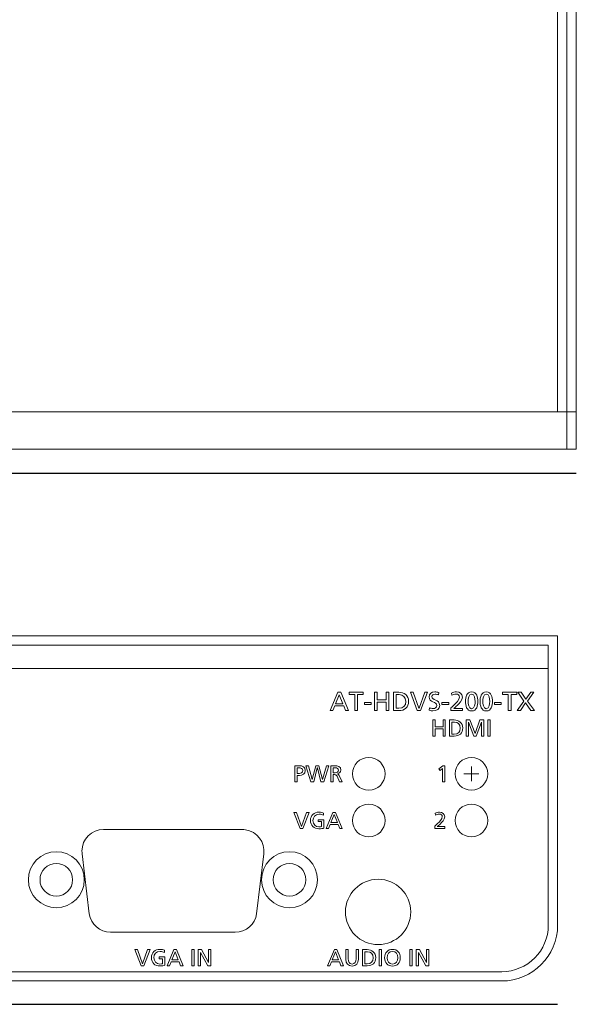
# Model space of a CAD drawing. Units: inches. Extents: x 79 to 212, y 21 to 245.
# Drawn here: x 152 to 212, y 25 to 131 of the extents above; entities that cross this region are included whole.
import ezdxf

# ---------------------------------------------------------------- set-up
doc = ezdxf.new("R2010")
doc.units = ezdxf.units.IN
doc.header["$MEASUREMENT"] = 0
doc.layers.add('size', color=7, linetype='Continuous')
doc.layers.add('面板', color=7, linetype='Continuous')

# ---------------------------------------------------------------- blocks, each defined once
blk = doc.blocks.new('block 10')
at = {"layer": 'size', "color": 140, "lineweight": 25}
blk.add_lwpolyline([(85, 25.43), (210, 25.43)], dxfattribs=at)
blk = doc.blocks.new('block 13')
at = {"layer": 'size', "color": 140, "lineweight": 25}
blk.add_lwpolyline([(85, 82.35), (212, 82.35)], dxfattribs=at)
blk = doc.blocks.new('block 27')
at = {"layer": '面板', "color": 29, "lineweight": 15}
blk.add_lwpolyline([(210, 88.93), (210, 182.93)], dxfattribs=at)
blk = doc.blocks.new('block 82')
at = {"layer": '面板', "color": 29, "lineweight": 15}
blk.add_lwpolyline([(211, 186.93), (211, 84.93)], dxfattribs=at)
blk = doc.blocks.new('block 83')
at = {"layer": '面板', "color": 29, "lineweight": 15}
blk.add_lwpolyline([(85, 88.93), (212, 88.93)], dxfattribs=at)
blk = doc.blocks.new('block 23')
at = {"layer": '面板', "color": 29, "lineweight": 15}
blk.add_lwpolyline([(85, 186.93), (85, 84.93), (212, 84.93), (212, 186.93), (85, 186.93)], dxfattribs=at)
at = {"layer": '面板'}
for name in ['block 82', 'block 27', 'block 83']:
    blk.add_blockref(name, (0, 0), dxfattribs=at)
blk = doc.blocks.new('block 166')
at = {"layer": '面板', "color": 29, "lineweight": 15}
blk.add_open_spline([(158, 38.78), (158, 39.75), (157.22, 40.53), (156.25, 40.53), (155.28, 40.53), (154.5, 39.75), (154.5, 38.78), (154.5, 37.82), (155.28, 37.03), (156.25, 37.03), (157.22, 37.03), (158, 37.82), (158, 38.78), (158, 38.78), (158, 38.78), (158, 38.78)], degree=3, knots=[0, 0, 0, 0, 1, 1, 1, 2, 2, 2, 3, 3, 3, 4, 4, 4, 5, 5, 5, 5], dxfattribs=at)
blk = doc.blocks.new('block 167')
at = {"layer": '面板', "color": 29, "lineweight": 15}
blk.add_open_spline([(183, 38.78), (183, 39.75), (182.22, 40.53), (181.25, 40.53), (180.28, 40.53), (179.5, 39.75), (179.5, 38.78), (179.5, 37.82), (180.28, 37.03), (181.25, 37.03), (182.22, 37.03), (183, 37.82), (183, 38.78), (183, 38.78), (183, 38.78), (183, 38.78)], degree=3, knots=[0, 0, 0, 0, 1, 1, 1, 2, 2, 2, 3, 3, 3, 4, 4, 4, 5, 5, 5, 5], dxfattribs=at)
blk = doc.blocks.new('block 169')
at = {"layer": '面板', "color": 29, "lineweight": 15}
blk.add_open_spline([(191.5, 45.13), (191.5, 46.1), (190.72, 46.88), (189.75, 46.88), (188.78, 46.88), (188, 46.1), (188, 45.13), (188, 44.17), (188.78, 43.38), (189.75, 43.38), (190.72, 43.38), (191.5, 44.17), (191.5, 45.13), (191.5, 45.13), (191.5, 45.13), (191.5, 45.13)], degree=3, knots=[0, 0, 0, 0, 1, 1, 1, 2, 2, 2, 3, 3, 3, 4, 4, 4, 5, 5, 5, 5], dxfattribs=at)
blk = doc.blocks.new('block 170')
at = {"layer": '面板', "color": 29, "lineweight": 15}
blk.add_open_spline([(202.5, 45.13), (202.5, 46.1), (201.72, 46.88), (200.75, 46.88), (199.78, 46.88), (199, 46.1), (199, 45.13), (199, 44.17), (199.78, 43.38), (200.75, 43.38), (201.72, 43.38), (202.5, 44.17), (202.5, 45.13), (202.5, 45.13), (202.5, 45.13), (202.5, 45.13)], degree=3, knots=[0, 0, 0, 0, 1, 1, 1, 2, 2, 2, 3, 3, 3, 4, 4, 4, 5, 5, 5, 5], dxfattribs=at)
blk = doc.blocks.new('block 171')
at = {"layer": '面板', "color": 29, "lineweight": 15}
blk.add_open_spline([(202.5, 50.13), (202.5, 51.1), (201.72, 51.88), (200.75, 51.88), (199.78, 51.88), (199, 51.1), (199, 50.13), (199, 49.17), (199.78, 48.38), (200.75, 48.38), (201.72, 48.38), (202.5, 49.17), (202.5, 50.13), (202.5, 50.13), (202.5, 50.13), (202.5, 50.13)], degree=3, knots=[0, 0, 0, 0, 1, 1, 1, 2, 2, 2, 3, 3, 3, 4, 4, 4, 5, 5, 5, 5], dxfattribs=at)
blk = doc.blocks.new('block 172')
at = {"layer": '面板', "color": 29, "lineweight": 15}
blk.add_open_spline([(191.5, 50.13), (191.5, 51.1), (190.72, 51.88), (189.75, 51.88), (188.78, 51.88), (188, 51.1), (188, 50.13), (188, 49.17), (188.78, 48.38), (189.75, 48.38), (190.72, 48.38), (191.5, 49.17), (191.5, 50.13), (191.5, 50.13), (191.5, 50.13), (191.5, 50.13)], degree=3, knots=[0, 0, 0, 0, 1, 1, 1, 2, 2, 2, 3, 3, 3, 4, 4, 4, 5, 5, 5, 5], dxfattribs=at)
blk = doc.blocks.new('block 173')
at = {"layer": '面板', "color": 29, "lineweight": 15}
blk.add_open_spline([(194.25, 35.33), (194.25, 37.27), (192.68, 38.83), (190.75, 38.83), (188.82, 38.83), (187.25, 37.27), (187.25, 35.33), (187.25, 33.4), (188.82, 31.83), (190.75, 31.83), (192.68, 31.83), (194.25, 33.4), (194.25, 35.33), (194.25, 35.33), (194.25, 35.33), (194.25, 35.33)], degree=3, knots=[0, 0, 0, 0, 1, 1, 1, 2, 2, 2, 3, 3, 3, 4, 4, 4, 5, 5, 5, 5], dxfattribs=at)
blk = doc.blocks.new('block 174')
at = {"layer": '面板', "color": 29, "lineweight": 15}
blk.add_lwpolyline([(199.95, 50.13), (201.55, 50.13)], dxfattribs=at)
blk = doc.blocks.new('block 175')
at = {"layer": '面板', "color": 29, "lineweight": 15}
blk.add_lwpolyline([(200.75, 49.33), (200.75, 50.93)], dxfattribs=at)
blk = doc.blocks.new('block 179')
at = {"layer": '面板', "color": 29, "lineweight": 15}
blk.add_open_spline([(159.25, 38.78), (159.25, 40.44), (157.91, 41.78), (156.25, 41.78), (154.59, 41.78), (153.25, 40.44), (153.25, 38.78), (153.25, 37.13), (154.59, 35.78), (156.25, 35.78), (157.91, 35.78), (159.25, 37.13), (159.25, 38.78), (159.25, 38.78), (159.25, 38.78), (159.25, 38.78)], degree=3, knots=[0, 0, 0, 0, 1, 1, 1, 2, 2, 2, 3, 3, 3, 4, 4, 4, 5, 5, 5, 5], dxfattribs=at)
blk = doc.blocks.new('block 180')
at = {"layer": '面板', "color": 29, "lineweight": 15}
blk.add_open_spline([(184.25, 38.78), (184.25, 40.44), (182.91, 41.78), (181.25, 41.78), (179.59, 41.78), (178.25, 40.44), (178.25, 38.78), (178.25, 37.13), (179.59, 35.78), (181.25, 35.78), (182.91, 35.78), (184.25, 37.13), (184.25, 38.78), (184.25, 38.78), (184.25, 38.78), (184.25, 38.78)], degree=3, knots=[0, 0, 0, 0, 1, 1, 1, 2, 2, 2, 3, 3, 3, 4, 4, 4, 5, 5, 5, 5], dxfattribs=at)
blk = doc.blocks.new('block 182')
at = {"layer": '面板', "color": 29, "lineweight": 15}
for points in [[(165.64, 29.57), (165.33, 29.57), (164.68, 31.29), (164.96, 31.29), (165.49, 29.78), (165.5, 29.78), (166.04, 31.29), (166.3, 31.29), (165.64, 29.57)], [(168.86, 31.29), (169.12, 31.29), (169.85, 29.57), (169.58, 29.57), (169.41, 30), (168.56, 30), (168.39, 29.57), (168.13, 29.57), (168.86, 31.29)], [(168.98, 31.06), (168.64, 30.2), (169.33, 30.2), (168.98, 31.06)], [(170.79, 31.29), (171.03, 31.29), (171.03, 29.57), (170.79, 29.57), (170.79, 31.29)], [(171.47, 31.29), (171.81, 31.29), (172.57, 29.9), (172.57, 29.9), (172.57, 31.29), (172.82, 31.29), (172.82, 29.57), (172.5, 29.57), (171.72, 30.99), (171.72, 30.99), (171.72, 29.57), (171.47, 29.57), (171.47, 31.29)]]:
    blk.add_lwpolyline(points, dxfattribs=at)
blk.add_open_spline([(167.84, 30.99), (167.72, 31.06), (167.59, 31.1), (167.37, 31.1), (166.97, 31.1), (166.71, 30.82), (166.71, 30.43), (166.71, 30.02), (167, 29.75), (167.36, 29.75), (167.53, 29.75), (167.57, 29.77), (167.63, 29.78), (167.63, 29.78), (167.63, 30.31), (167.63, 30.31), (167.63, 30.31), (167.27, 30.31), (167.27, 30.31), (167.27, 30.31), (167.27, 30.51), (167.27, 30.51), (167.27, 30.51), (167.88, 30.51), (167.88, 30.51), (167.88, 30.51), (167.88, 29.61), (167.88, 29.61), (167.79, 29.58), (167.62, 29.54), (167.35, 29.54), (166.81, 29.54), (166.45, 29.89), (166.45, 30.44), (166.45, 30.97), (166.83, 31.32), (167.36, 31.32), (167.61, 31.32), (167.72, 31.28), (167.86, 31.23), (167.86, 31.23), (167.84, 30.99), (167.84, 30.99)], degree=3, knots=[0, 0, 0, 0, 1, 1, 1, 2, 2, 2, 3, 3, 3, 4, 4, 4, 5, 5, 5, 6, 6, 6, 7, 7, 7, 8, 8, 8, 9, 9, 9, 10, 10, 10, 11, 11, 11, 12, 12, 12, 13, 13, 13, 14, 14, 14, 14], dxfattribs=at)
blk = doc.blocks.new('block 183')
at = {"layer": '面板', "color": 29, "lineweight": 15}
for points in [[(186.06, 31.29), (186.31, 31.29), (187.04, 29.56), (186.77, 29.56), (186.6, 30), (185.75, 30), (185.58, 29.56), (185.32, 29.56), (186.06, 31.29)], [(186.18, 31.06), (185.83, 30.2), (186.52, 30.2), (186.18, 31.06)], [(190.86, 31.29), (191.1, 31.29), (191.1, 29.56), (190.86, 29.56), (190.86, 31.29)], [(194.15, 31.29), (194.4, 31.29), (194.4, 29.56), (194.15, 29.56), (194.15, 31.29)], [(194.84, 31.29), (195.17, 31.29), (195.93, 29.9), (195.94, 29.9), (195.94, 31.29), (196.18, 31.29), (196.18, 29.56), (195.87, 29.56), (195.09, 30.98), (195.08, 30.98), (195.08, 29.56), (194.84, 29.56), (194.84, 31.29)]]:
    blk.add_lwpolyline(points, dxfattribs=at)
for points, knots in [([(188.63, 30.28), (188.63, 29.79), (188.39, 29.53), (187.96, 29.53), (187.54, 29.53), (187.29, 29.79), (187.29, 30.28), (187.29, 30.28), (187.29, 31.29), (187.29, 31.29), (187.29, 31.29), (187.54, 31.29), (187.54, 31.29), (187.54, 31.29), (187.54, 30.31), (187.54, 30.31), (187.54, 29.98), (187.65, 29.75), (187.96, 29.75), (188.28, 29.75), (188.39, 29.98), (188.39, 30.31), (188.39, 30.31), (188.39, 31.29), (188.39, 31.29), (188.39, 31.29), (188.63, 31.29), (188.63, 31.29), (188.63, 31.29), (188.63, 30.28), (188.63, 30.28)], [0, 0, 0, 0, 1, 1, 1, 2, 2, 2, 3, 3, 3, 4, 4, 4, 5, 5, 5, 6, 6, 6, 7, 7, 7, 8, 8, 8, 9, 9, 9, 10, 10, 10, 10]), ([(189.06, 31.29), (189.06, 31.29), (189.57, 31.29), (189.57, 31.29), (190.08, 31.29), (190.49, 30.97), (190.49, 30.44), (190.49, 29.86), (190.14, 29.56), (189.57, 29.56), (189.57, 29.56), (189.06, 29.56), (189.06, 29.56), (189.06, 29.56), (189.06, 31.29), (189.06, 31.29)], [0, 0, 0, 0, 1, 1, 1, 2, 2, 2, 3, 3, 3, 4, 4, 4, 5, 5, 5, 5]), ([(189.31, 29.78), (189.31, 29.78), (189.57, 29.78), (189.57, 29.78), (189.99, 29.78), (190.23, 29.99), (190.23, 30.43), (190.23, 30.83), (189.95, 31.07), (189.6, 31.07), (189.6, 31.07), (189.31, 31.07), (189.31, 31.07), (189.31, 31.07), (189.31, 29.78), (189.31, 29.78)], [0, 0, 0, 0, 1, 1, 1, 2, 2, 2, 3, 3, 3, 4, 4, 4, 5, 5, 5, 5]), ([(192.29, 31.32), (192.81, 31.32), (193.12, 30.94), (193.12, 30.43), (193.12, 29.9), (192.81, 29.53), (192.29, 29.53), (191.76, 29.53), (191.45, 29.9), (191.45, 30.43), (191.45, 30.94), (191.76, 31.32), (192.29, 31.32)], [0, 0, 0, 0, 1, 1, 1, 2, 2, 2, 3, 3, 3, 4, 4, 4, 4]), ([(192.29, 29.75), (192.68, 29.75), (192.85, 30.08), (192.85, 30.43), (192.85, 30.78), (192.67, 31.1), (192.29, 31.1), (191.9, 31.1), (191.72, 30.78), (191.72, 30.43), (191.72, 30.08), (191.89, 29.75), (192.29, 29.75)], [0, 0, 0, 0, 1, 1, 1, 2, 2, 2, 3, 3, 3, 4, 4, 4, 4])]:
    blk.add_open_spline(points, degree=3, knots=knots, dxfattribs=at)
blk = doc.blocks.new('block 184')
at = {"layer": '面板', "color": 29, "lineweight": 15}
blk.add_lwpolyline([(183, 51), (183.27, 51), (183.69, 49.52), (183.69, 49.52), (184.06, 51), (184.41, 51), (184.78, 49.52), (184.79, 49.52), (185.2, 51), (185.46, 51), (184.93, 49.27), (184.61, 49.27), (184.24, 50.78), (184.23, 50.78), (183.85, 49.27), (183.52, 49.27), (183, 51)], dxfattribs=at)
for points, knots in [([(181.83, 51), (181.83, 51), (182.28, 51), (182.28, 51), (182.63, 51), (182.93, 50.87), (182.93, 50.48), (182.93, 50.1), (182.63, 49.96), (182.32, 49.96), (182.32, 49.96), (182.08, 49.96), (182.08, 49.96), (182.08, 49.96), (182.08, 49.27), (182.08, 49.27), (182.08, 49.27), (181.83, 49.27), (181.83, 49.27), (181.83, 49.27), (181.83, 51), (181.83, 51)], [0, 0, 0, 0, 1, 1, 1, 2, 2, 2, 3, 3, 3, 4, 4, 4, 5, 5, 5, 6, 6, 6, 7, 7, 7, 7]), ([(182.08, 50.18), (182.08, 50.18), (182.32, 50.18), (182.32, 50.18), (182.47, 50.18), (182.67, 50.25), (182.67, 50.48), (182.67, 50.7), (182.44, 50.78), (182.28, 50.78), (182.28, 50.78), (182.08, 50.78), (182.08, 50.78), (182.08, 50.78), (182.08, 50.18), (182.08, 50.18)], [0, 0, 0, 0, 1, 1, 1, 2, 2, 2, 3, 3, 3, 4, 4, 4, 5, 5, 5, 5]), ([(185.67, 51), (185.67, 51), (186.09, 51), (186.09, 51), (186.43, 51), (186.76, 50.94), (186.76, 50.53), (186.76, 50.32), (186.61, 50.17), (186.41, 50.14), (186.41, 50.14), (186.41, 50.13), (186.41, 50.13), (186.48, 50.1), (186.52, 50.06), (186.57, 49.96), (186.57, 49.96), (186.9, 49.27), (186.9, 49.27), (186.9, 49.27), (186.62, 49.27), (186.62, 49.27), (186.62, 49.27), (186.35, 49.87), (186.35, 49.87), (186.28, 50.04), (186.2, 50.04), (186.07, 50.04), (186.07, 50.04), (185.92, 50.04), (185.92, 50.04), (185.92, 50.04), (185.92, 49.27), (185.92, 49.27), (185.92, 49.27), (185.67, 49.27), (185.67, 49.27), (185.67, 49.27), (185.67, 51), (185.67, 51)], [0, 0, 0, 0, 1, 1, 1, 2, 2, 2, 3, 3, 3, 4, 4, 4, 5, 5, 5, 6, 6, 6, 7, 7, 7, 8, 8, 8, 9, 9, 9, 10, 10, 10, 11, 11, 11, 12, 12, 12, 13, 13, 13, 13]), ([(185.92, 50.25), (185.92, 50.25), (186.13, 50.25), (186.13, 50.25), (186.36, 50.25), (186.5, 50.36), (186.5, 50.52), (186.5, 50.68), (186.38, 50.78), (186.15, 50.78), (186.15, 50.78), (185.92, 50.78), (185.92, 50.78), (185.92, 50.78), (185.92, 50.25), (185.92, 50.25)], [0, 0, 0, 0, 1, 1, 1, 2, 2, 2, 3, 3, 3, 4, 4, 4, 5, 5, 5, 5])]:
    blk.add_open_spline(points, degree=3, knots=knots, dxfattribs=at)
blk = doc.blocks.new('block 185')
at = {"layer": '面板', "color": 29, "lineweight": 15}
for points in [[(182.69, 44.27), (182.38, 44.27), (181.73, 45.99), (182.01, 45.99), (182.54, 44.48), (182.55, 44.48), (183.09, 45.99), (183.35, 45.99), (182.69, 44.27)], [(185.91, 45.99), (186.17, 45.99), (186.9, 44.27), (186.63, 44.27), (186.46, 44.7), (185.61, 44.7), (185.44, 44.27), (185.18, 44.27), (185.91, 45.99)], [(186.03, 45.76), (185.69, 44.9), (186.38, 44.9), (186.03, 45.76)]]:
    blk.add_lwpolyline(points, dxfattribs=at)
blk.add_open_spline([(184.89, 45.69), (184.77, 45.76), (184.64, 45.8), (184.42, 45.8), (184.02, 45.8), (183.76, 45.51), (183.76, 45.13), (183.76, 44.72), (184.05, 44.45), (184.41, 44.45), (184.58, 44.45), (184.62, 44.47), (184.68, 44.48), (184.68, 44.48), (184.68, 45.01), (184.68, 45.01), (184.68, 45.01), (184.32, 45.01), (184.32, 45.01), (184.32, 45.01), (184.32, 45.21), (184.32, 45.21), (184.32, 45.21), (184.93, 45.21), (184.93, 45.21), (184.93, 45.21), (184.93, 44.31), (184.93, 44.31), (184.84, 44.28), (184.67, 44.24), (184.4, 44.24), (183.86, 44.24), (183.5, 44.59), (183.5, 45.14), (183.5, 45.67), (183.88, 46.02), (184.41, 46.02), (184.66, 46.02), (184.77, 45.98), (184.91, 45.93), (184.91, 45.93), (184.89, 45.69), (184.89, 45.69)], degree=3, knots=[0, 0, 0, 0, 1, 1, 1, 2, 2, 2, 3, 3, 3, 4, 4, 4, 5, 5, 5, 6, 6, 6, 7, 7, 7, 8, 8, 8, 9, 9, 9, 10, 10, 10, 11, 11, 11, 12, 12, 12, 13, 13, 13, 14, 14, 14, 14], dxfattribs=at)
blk = doc.blocks.new('block 186')
at = {"layer": '面板', "color": 29, "lineweight": 15}
for points in [[(196.63, 55.9), (196.88, 55.9), (196.88, 55.18), (197.71, 55.18), (197.71, 55.9), (197.95, 55.9), (197.95, 54.17), (197.71, 54.17), (197.71, 54.96), (196.88, 54.96), (196.88, 54.17), (196.63, 54.17), (196.63, 55.9)], [(200.19, 55.9), (200.6, 55.9), (201.14, 54.46), (201.67, 55.9), (202.08, 55.9), (202.08, 54.17), (201.83, 54.17), (201.83, 55.67), (201.83, 55.67), (201.26, 54.17), (201.01, 54.17), (200.44, 55.67), (200.44, 55.67), (200.44, 54.17), (200.19, 54.17), (200.19, 55.9)], [(202.52, 55.9), (202.77, 55.9), (202.77, 54.17), (202.52, 54.17), (202.52, 55.9)]]:
    blk.add_lwpolyline(points, dxfattribs=at)
for points in [[(198.39, 55.9), (198.39, 55.9), (198.9, 55.9), (198.9, 55.9), (199.41, 55.9), (199.82, 55.58), (199.82, 55.05), (199.82, 54.47), (199.47, 54.17), (198.9, 54.17), (198.9, 54.17), (198.39, 54.17), (198.39, 54.17), (198.39, 54.17), (198.39, 55.9), (198.39, 55.9)], [(198.64, 54.39), (198.64, 54.39), (198.9, 54.39), (198.9, 54.39), (199.32, 54.39), (199.56, 54.6), (199.56, 55.04), (199.56, 55.44), (199.28, 55.68), (198.93, 55.68), (198.93, 55.68), (198.64, 55.68), (198.64, 55.68), (198.64, 55.68), (198.64, 54.39), (198.64, 54.39)]]:
    blk.add_open_spline(points, degree=3, knots=[0, 0, 0, 0, 1, 1, 1, 2, 2, 2, 3, 3, 3, 4, 4, 4, 5, 5, 5, 5], dxfattribs=at)
blk = doc.blocks.new('block 187')
at = {"layer": '面板', "color": 29, "lineweight": 15}
blk.add_open_spline([(196.82, 44.53), (196.91, 44.61), (197.02, 44.71), (197.13, 44.81), (197.32, 44.99), (197.63, 45.27), (197.63, 45.55), (197.63, 45.71), (197.49, 45.82), (197.3, 45.82), (197.15, 45.82), (197, 45.76), (196.9, 45.71), (196.9, 45.71), (196.88, 45.92), (196.88, 45.92), (197.02, 45.98), (197.18, 46.02), (197.33, 46.02), (197.64, 46.02), (197.89, 45.85), (197.89, 45.53), (197.89, 45.24), (197.58, 44.94), (197.39, 44.75), (197.3, 44.65), (197.17, 44.55), (197.09, 44.47), (197.09, 44.47), (197.92, 44.47), (197.92, 44.47), (197.92, 44.47), (197.92, 44.27), (197.92, 44.27), (197.92, 44.27), (196.82, 44.27), (196.82, 44.27), (196.82, 44.27), (196.82, 44.53), (196.82, 44.53)], degree=3, knots=[0, 0, 0, 0, 1, 1, 1, 2, 2, 2, 3, 3, 3, 4, 4, 4, 5, 5, 5, 6, 6, 6, 7, 7, 7, 8, 8, 8, 9, 9, 9, 10, 10, 10, 11, 11, 11, 12, 12, 12, 13, 13, 13, 13], dxfattribs=at)
blk = doc.blocks.new('block 188')
at = {"layer": '面板', "color": 29, "lineweight": 15}
blk.add_lwpolyline([(197.67, 50.71), (197.4, 50.48), (197.27, 50.65), (197.7, 51), (197.92, 51), (197.92, 49.27), (197.67, 49.27), (197.67, 50.71)], dxfattribs=at)
blk = doc.blocks.new('block 191')
at = {"layer": '面板', "color": 29, "lineweight": 15}
for points in [[(186.44, 58.87), (186.74, 58.87), (187.57, 56.9), (187.26, 56.9), (187.06, 57.4), (186.1, 57.4), (185.9, 56.9), (185.6, 56.9), (186.44, 58.87)], [(186.58, 58.61), (186.19, 57.63), (186.97, 57.63), (186.58, 58.61)], [(188.25, 58.62), (187.64, 58.62), (187.64, 58.87), (189.14, 58.87), (189.14, 58.62), (188.53, 58.62), (188.53, 56.9), (188.25, 56.9), (188.25, 58.62)], [(190.38, 58.87), (190.66, 58.87), (190.66, 58.05), (191.6, 58.05), (191.6, 58.87), (191.89, 58.87), (191.89, 56.9), (191.6, 56.9), (191.6, 57.8), (190.66, 57.8), (190.66, 56.9), (190.38, 56.9), (190.38, 58.87)], [(195.3, 56.9), (194.95, 56.9), (194.21, 58.87), (194.52, 58.87), (195.13, 57.15), (195.14, 57.15), (195.76, 58.87), (196.05, 58.87), (195.3, 56.9)], [(204.71, 58.62), (204.1, 58.62), (204.1, 58.87), (205.61, 58.87), (205.61, 58.62), (205, 58.62), (205, 56.9), (204.71, 56.9), (204.71, 58.62)], [(206.39, 57.93), (205.73, 58.87), (206.07, 58.87), (206.59, 58.12), (207.11, 58.87), (207.43, 58.87), (206.77, 57.93), (207.5, 56.9), (207.14, 56.9), (206.56, 57.74), (206, 56.9), (205.66, 56.9), (206.39, 57.93)], [(189.28, 57.77), (190.01, 57.77), (190.01, 57.56), (189.28, 57.56), (189.28, 57.77)], [(197.59, 57.77), (198.32, 57.77), (198.32, 57.56), (197.59, 57.56), (197.59, 57.77)], [(203.24, 57.77), (203.96, 57.77), (203.96, 57.56), (203.24, 57.56), (203.24, 57.77)]]:
    blk.add_lwpolyline(points, dxfattribs=at)
for points, knots in [([(192.39, 58.87), (192.39, 58.87), (192.97, 58.87), (192.97, 58.87), (193.55, 58.87), (194.02, 58.51), (194.02, 57.91), (194.02, 57.25), (193.62, 56.9), (192.97, 56.9), (192.97, 56.9), (192.39, 56.9), (192.39, 56.9), (192.39, 56.9), (192.39, 58.87), (192.39, 58.87)], [0, 0, 0, 0, 1, 1, 1, 2, 2, 2, 3, 3, 3, 4, 4, 4, 5, 5, 5, 5]), ([(192.67, 57.15), (192.67, 57.15), (192.97, 57.15), (192.97, 57.15), (193.45, 57.15), (193.72, 57.39), (193.72, 57.89), (193.72, 58.35), (193.41, 58.62), (193, 58.62), (193, 58.62), (192.67, 58.62), (192.67, 58.62), (192.67, 58.62), (192.67, 57.15), (192.67, 57.15)], [0, 0, 0, 0, 1, 1, 1, 2, 2, 2, 3, 3, 3, 4, 4, 4, 5, 5, 5, 5]), ([(197.22, 58.58), (197.07, 58.63), (197, 58.66), (196.85, 58.66), (196.69, 58.66), (196.5, 58.6), (196.5, 58.4), (196.5, 58.02), (197.35, 58.11), (197.35, 57.46), (197.35, 57.04), (197.03, 56.87), (196.63, 56.87), (196.49, 56.87), (196.36, 56.91), (196.23, 56.95), (196.23, 56.95), (196.26, 57.21), (196.26, 57.21), (196.35, 57.17), (196.52, 57.12), (196.67, 57.12), (196.83, 57.12), (197.05, 57.21), (197.05, 57.44), (197.05, 57.88), (196.21, 57.76), (196.21, 58.37), (196.21, 58.72), (196.48, 58.91), (196.84, 58.91), (196.97, 58.91), (197.12, 58.88), (197.26, 58.84), (197.26, 58.84), (197.22, 58.58), (197.22, 58.58)], [0, 0, 0, 0, 1, 1, 1, 2, 2, 2, 3, 3, 3, 4, 4, 4, 5, 5, 5, 6, 6, 6, 7, 7, 7, 8, 8, 8, 9, 9, 9, 10, 10, 10, 11, 11, 11, 12, 12, 12, 12]), ([(198.56, 57.21), (198.67, 57.3), (198.79, 57.41), (198.92, 57.52), (199.13, 57.72), (199.48, 58.04), (199.48, 58.36), (199.48, 58.55), (199.32, 58.68), (199.11, 58.68), (198.93, 58.68), (198.76, 58.61), (198.66, 58.55), (198.66, 58.55), (198.63, 58.79), (198.63, 58.79), (198.79, 58.86), (198.97, 58.91), (199.14, 58.91), (199.5, 58.91), (199.78, 58.71), (199.78, 58.35), (199.78, 58.02), (199.43, 57.67), (199.21, 57.45), (199.1, 57.34), (198.96, 57.22), (198.87, 57.14), (198.87, 57.14), (199.81, 57.14), (199.81, 57.14), (199.81, 57.14), (199.81, 56.9), (199.81, 56.9), (199.81, 56.9), (198.56, 56.9), (198.56, 56.9), (198.56, 56.9), (198.56, 57.21), (198.56, 57.21)], [0, 0, 0, 0, 1, 1, 1, 2, 2, 2, 3, 3, 3, 4, 4, 4, 5, 5, 5, 6, 6, 6, 7, 7, 7, 8, 8, 8, 9, 9, 9, 10, 10, 10, 11, 11, 11, 12, 12, 12, 13, 13, 13, 13]), ([(200.78, 58.91), (201.32, 58.91), (201.45, 58.32), (201.45, 57.89), (201.45, 57.46), (201.32, 56.87), (200.78, 56.87), (200.23, 56.87), (200.11, 57.46), (200.11, 57.89), (200.11, 58.32), (200.23, 58.91), (200.78, 58.91)], [0, 0, 0, 0, 1, 1, 1, 2, 2, 2, 3, 3, 3, 4, 4, 4, 4]), ([(200.78, 57.1), (201.12, 57.1), (201.15, 57.64), (201.15, 57.89), (201.15, 58.14), (201.1, 58.68), (200.78, 58.68), (200.45, 58.68), (200.41, 58.14), (200.41, 57.89), (200.41, 57.64), (200.44, 57.1), (200.78, 57.1)], [0, 0, 0, 0, 1, 1, 1, 2, 2, 2, 3, 3, 3, 4, 4, 4, 4]), ([(202.35, 58.91), (202.89, 58.91), (203.01, 58.32), (203.01, 57.89), (203.01, 57.46), (202.89, 56.87), (202.35, 56.87), (201.8, 56.87), (201.68, 57.46), (201.68, 57.89), (201.68, 58.32), (201.8, 58.91), (202.35, 58.91)], [0, 0, 0, 0, 1, 1, 1, 2, 2, 2, 3, 3, 3, 4, 4, 4, 4]), ([(202.35, 57.1), (202.68, 57.1), (202.72, 57.64), (202.72, 57.89), (202.72, 58.14), (202.67, 58.68), (202.35, 58.68), (202.02, 58.68), (201.98, 58.14), (201.98, 57.89), (201.98, 57.64), (202.01, 57.1), (202.35, 57.1)], [0, 0, 0, 0, 1, 1, 1, 2, 2, 2, 3, 3, 3, 4, 4, 4, 4])]:
    blk.add_open_spline(points, degree=3, knots=knots, dxfattribs=at)
blk = doc.blocks.new('block 190')
at = {"layer": '面板'}
blk.add_blockref('block 191', (0, 0), dxfattribs=at)

msp = doc.modelspace()

# ---------------------------------------------------------------- linework, layer by layer
at = {"layer": '面板', "color": 29, "lineweight": 15}
msp.add_lwpolyline([(86, 61.43), (209, 61.43)], dxfattribs=at)
for points, knots in [([(210, 33.93), (210, 33.93), (210, 64.93), (210, 64.93), (210, 64.93), (85, 64.93), (85, 64.93), (85, 64.93), (85, 33.93), (85, 33.93), (85, 30.62), (87.69, 27.93), (91, 27.93), (91, 27.93), (204, 27.93), (204, 27.93), (207.31, 27.93), (210, 30.62), (210, 33.93)], [0, 0, 0, 0, 1, 1, 1, 2, 2, 2, 3, 3, 3, 4, 4, 4, 5, 5, 5, 6, 6, 6, 6]), ([(91, 28.93), (88.24, 28.93), (86, 31.18), (86, 33.93), (86, 33.93), (86, 63.93), (86, 63.93), (86, 63.93), (209, 63.93), (209, 63.93), (209, 63.93), (209, 33.93), (209, 33.93), (209, 31.18), (206.76, 28.93), (204, 28.93), (204, 28.93), (91, 28.93), (91, 28.93)], [0, 0, 0, 0, 1, 1, 1, 2, 2, 2, 3, 3, 3, 4, 4, 4, 5, 5, 5, 6, 6, 6, 6]), ([(176.52, 44.13), (176.42, 44.15), (176.31, 44.16), (176.2, 44.16), (176.2, 44.16), (161.3, 44.16), (161.3, 44.16), (160.03, 44.16), (159, 43.13), (159, 41.86), (159, 41.75), (159.01, 41.64), (159.02, 41.54), (159.02, 41.54), (159.78, 35.14), (159.78, 35.14), (159.94, 34), (160.91, 33.16), (162.06, 33.16), (162.06, 33.16), (175.44, 33.16), (175.44, 33.16), (176.59, 33.16), (177.56, 34), (177.72, 35.14), (177.72, 35.14), (178.48, 41.54), (178.48, 41.54), (178.66, 42.8), (177.78, 43.96), (176.52, 44.13)], [0, 0, 0, 0, 1, 1, 1, 2, 2, 2, 3, 3, 3, 4, 4, 4, 5, 5, 5, 6, 6, 6, 7, 7, 7, 8, 8, 8, 9, 9, 9, 10, 10, 10, 10])]:
    msp.add_open_spline(points, degree=3, knots=knots, dxfattribs=at)

# ---------------------------------------------------------------- block references
at = {"layer": 'size'}
for name in ['block 13', 'block 10']:
    msp.add_blockref(name, (0, 0), dxfattribs=at)
at = {"layer": '面板'}
for name in ['block 23', 'block 190', 'block 186', 'block 172', 'block 171', 'block 184', 'block 188', 'block 175', 'block 174', 'block 169', 'block 170', 'block 185', 'block 187', 'block 179', 'block 180', 'block 166', 'block 167', 'block 173', 'block 182', 'block 183']:
    msp.add_blockref(name, (0, 0), dxfattribs=at)

doc.saveas('drawing.dxf')
